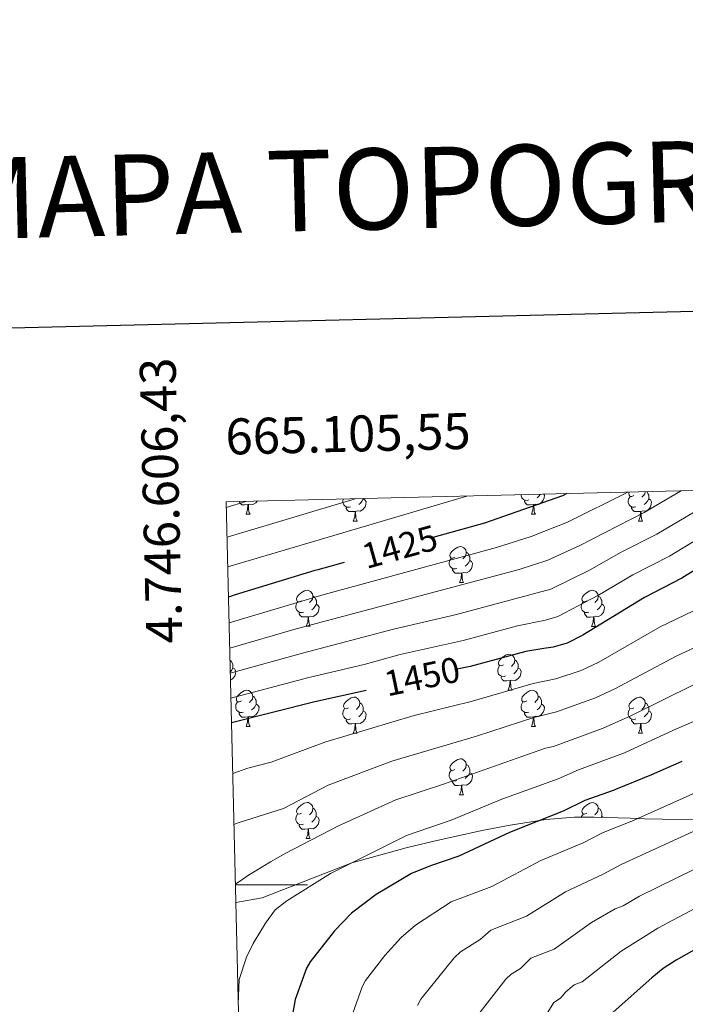
# Model space of a CAD drawing. Units: metres. Extents: x 664217 to 668743, y 4743878 to 4746955.
# Drawn here: x 665048 to 665233, y 4746467 to 4746740 of the extents above; entities that cross this region are included whole.
import ezdxf
from ezdxf.enums import TextEntityAlignment as Align

# ---------------------------------------------------------------- set-up
doc = ezdxf.new("R2010")
doc.units = ezdxf.units.M
doc.header["$MEASUREMENT"] = 0
for name, color, linetype, lineweight in [('Level 35', 92, 'Continuous', 0), ('Level 36', 19, 'Continuous', 40), ('Level 4', 36, 'Continuous', 30), ('Level 41', 39, 'Continuous', 0), ('Level 5', 36, 'Continuous', 0), ('Level 61', 19, 'Continuous', 0), ('Level 63', 7, 'Continuous', 0)]:
    doc.layers.add(name, color=color, linetype=linetype, lineweight=lineweight)
doc.styles.add('Arial', font='ARIAL.TTF', dxfattribs={"height": 0.2})

msp = doc.modelspace()

# ---------------------------------------------------------------- linework, layer by layer
at = {"layer": 'Level 35', "color": 92, "linetype": 'Continuous', "lineweight": 0, "ltscale": 0.5}
msp.add_polyline3d([(665241.34, 4746517.96, 1487.16), (665221.86, 4746518.35, 1482.15), (665217.88, 4746518.48, 1481.86), (665207.84, 4746518.8, 1482.05), (665202.33, 4746518.77, 1481.64), (665194.41, 4746518.12, 1480.89), (665184.53, 4746516.6, 1479.93), (665176.57, 4746515.06, 1479.32), (665162.88, 4746512.06, 1479.53), (665155.56, 4746510.24, 1479), (665140.46, 4746506.09, 1475.68), (665115.54, 4746496.42, 1470.76), (665108.23, 4746495.09, 1470.59)], dxfattribs=at)
at = {"layer": 'Level 36', "color": 92, "linetype": 'Continuous', "lineweight": 0}
for points in [[(665189.68, 4746607.01), (665189.25, 4746606.85), (665188.67, 4746606.91), (665188.19, 4746607.12), (665187.77, 4746607.55), (665187.55, 4746608.13), (665187.55, 4746608.43)], [(665193.88, 4746608.58), (665194.03, 4746608.33), (665193.92, 4746607.6), (665193.71, 4746606.96), (665193.12, 4746606.22), (665192.33, 4746605.74), (665191.48, 4746605.85), (665191.05, 4746605.72)], [(665192.89, 4746608.56), (665192.86, 4746608.5), (665192.44, 4746608.02), (665191.96, 4746607.6)], [(665218.87, 4746608.19), (665218.34, 4746607.92), (665217.81, 4746607.98), (665217.54, 4746608.35), (665217.49, 4746608.77), (665217.6, 4746609.16)], [(665222.01, 4746609.27), (665221.94, 4746608.72), (665221.52, 4746608.19), (665221.1, 4746607.76)], [(665222.49, 4746609.28), (665222.53, 4746609.25), (665222.84, 4746608.61), (665223, 4746608.29), (665223, 4746607.71), (665223, 4746607.29), (665222.63, 4746606.6), (665222.21, 4746606.12), (665221.73, 4746605.7)], [(665111.61, 4746605.72), (665110.72, 4746605.63), (665109.88, 4746605.63), (665109.45, 4746606.06), (665109.14, 4746606.53)], [(665111.07, 4746603.03), (665111.5, 4746604.19), (665111.61, 4746605.72), (665111.72, 4746605.72), (665111.76, 4746605.13), (665111.79, 4746604.45), (665111.86, 4746603.83), (665111.98, 4746603.43), (665112.19, 4746603.03)], [(665114.13, 4746606.65), (665113.8, 4746606.22), (665113, 4746605.74), (665112.15, 4746605.85), (665111.72, 4746605.72)], [(665140.12, 4746605.11), (665139.7, 4746604.95), (665139.11, 4746605.01), (665138.64, 4746605.22), (665138.21, 4746605.64), (665138, 4746606.23), (665138, 4746606.65), (665138.05, 4746607.23)], [(665143.67, 4746607.29), (665144.13, 4746607.04), (665144.47, 4746606.42), (665144.36, 4746605.7), (665144.15, 4746605.06), (665143.57, 4746604.32), (665142.77, 4746603.84), (665141.92, 4746603.94), (665141.49, 4746603.81)], [(665143.67, 4746607.37), (665143.67, 4746607.29), (665143.3, 4746606.6), (665142.88, 4746606.12), (665142.4, 4746605.7)], [(665190.94, 4746605.72), (665190.05, 4746605.63), (665189.2, 4746605.63), (665188.78, 4746606.06), (665188.46, 4746606.54), (665188.46, 4746606.85)], [(665190.39, 4746603.03), (665190.83, 4746604.19), (665190.94, 4746605.72), (665191.05, 4746605.72), (665191.08, 4746605.13), (665191.12, 4746604.45), (665191.19, 4746603.83), (665191.3, 4746603.43), (665191.52, 4746603.03)], [(665219.45, 4746605.11), (665219.03, 4746604.95), (665218.44, 4746605.01), (665217.97, 4746605.22), (665217.54, 4746605.64), (665217.33, 4746606.23), (665217.33, 4746606.65), (665217.38, 4746607.23), (665217.81, 4746607.92)], [(665223, 4746607.29), (665223.46, 4746607.04), (665223.8, 4746606.42), (665223.69, 4746605.7), (665223.48, 4746605.06), (665222.9, 4746604.32), (665222.1, 4746603.84), (665221.25, 4746603.94), (665220.82, 4746603.81)], [(665111.07, 4746603.03), (665112.19, 4746603.03)], [(665141.38, 4746603.81), (665140.49, 4746603.73), (665139.65, 4746603.73), (665139.22, 4746604.16), (665138.9, 4746604.63), (665138.9, 4746604.95)], [(665140.84, 4746601.13), (665141.27, 4746602.29), (665141.38, 4746603.81), (665141.49, 4746603.81), (665141.53, 4746603.23), (665141.56, 4746602.54), (665141.63, 4746601.93), (665141.75, 4746601.53), (665141.96, 4746601.13)], [(665190.39, 4746603.03), (665191.52, 4746603.03)], [(665220.71, 4746603.81), (665219.82, 4746603.73), (665218.98, 4746603.73), (665218.55, 4746604.16), (665218.23, 4746604.63), (665218.23, 4746604.95)], [(665220.17, 4746601.13), (665220.6, 4746602.29), (665220.71, 4746603.81), (665220.82, 4746603.81), (665220.86, 4746603.23), (665220.89, 4746602.54), (665220.96, 4746601.93), (665221.08, 4746601.53), (665221.29, 4746601.13)], [(665140.84, 4746601.13), (665141.96, 4746601.13)], [(665220.17, 4746601.13), (665221.29, 4746601.13)], [(665169.12, 4746591.05), (665168.59, 4746590.78), (665168.06, 4746590.84), (665167.79, 4746591.21), (665167.74, 4746591.63), (665167.9, 4746592.15), (665168.38, 4746592.75), (665169.01, 4746593.28), (665169.91, 4746593.86), (665170.66, 4746594.02), (665171.08, 4746593.97), (665171.61, 4746593.65), (665172.14, 4746593.07), (665172.3, 4746592.43), (665172.19, 4746591.58), (665171.77, 4746591.05), (665171.35, 4746590.62)], [(665172.3, 4746592.43), (665172.78, 4746592.11), (665173.09, 4746591.47), (665173.25, 4746591.15), (665173.25, 4746590.57), (665173.25, 4746590.15), (665172.88, 4746589.46), (665172.46, 4746588.98), (665171.98, 4746588.56)], [(665169.7, 4746587.97), (665169.28, 4746587.81), (665168.69, 4746587.87), (665168.22, 4746588.08), (665167.79, 4746588.5), (665167.58, 4746589.09), (665167.58, 4746589.51), (665167.63, 4746590.09), (665168.06, 4746590.78)], [(665173.25, 4746590.15), (665173.71, 4746589.9), (665174.05, 4746589.28), (665173.94, 4746588.56), (665173.73, 4746587.92), (665173.15, 4746587.18), (665172.35, 4746586.7), (665171.5, 4746586.8), (665171.07, 4746586.67)], [(665170.96, 4746586.67), (665170.07, 4746586.59), (665169.23, 4746586.59), (665168.8, 4746587.02), (665168.48, 4746587.49), (665168.48, 4746587.81)], [(665170.42, 4746583.99), (665170.85, 4746585.15), (665170.96, 4746586.67), (665171.07, 4746586.67), (665171.11, 4746586.09), (665171.14, 4746585.4), (665171.21, 4746584.79), (665171.33, 4746584.39), (665171.54, 4746583.99)], [(665170.42, 4746583.99), (665171.54, 4746583.99)], [(665126.48, 4746578.91), (665125.95, 4746578.64), (665125.42, 4746578.7), (665125.16, 4746579.07), (665125.1, 4746579.49), (665125.26, 4746580.01), (665125.74, 4746580.61), (665126.38, 4746581.14), (665127.28, 4746581.72), (665128.02, 4746581.88), (665128.44, 4746581.83), (665128.98, 4746581.51), (665129.5, 4746580.93), (665129.66, 4746580.29), (665129.56, 4746579.44), (665129.13, 4746578.91), (665128.71, 4746578.48)], [(665205.81, 4746578.9), (665205.28, 4746578.64), (665204.75, 4746578.7), (665204.48, 4746579.06), (665204.43, 4746579.49), (665204.59, 4746580.01), (665205.07, 4746580.6), (665205.7, 4746581.14), (665206.6, 4746581.72), (665207.35, 4746581.88), (665207.77, 4746581.82), (665208.3, 4746581.51), (665208.83, 4746580.92), (665208.99, 4746580.28), (665208.88, 4746579.44), (665208.46, 4746578.9), (665208.04, 4746578.48)], [(665127.06, 4746575.83), (665126.64, 4746575.67), (665126.06, 4746575.73), (665125.58, 4746575.94), (665125.16, 4746576.36), (665124.94, 4746576.95), (665124.94, 4746577.37), (665125, 4746577.95), (665125.42, 4746578.64)], [(665129.66, 4746580.29), (665130.14, 4746579.97), (665130.46, 4746579.33), (665130.62, 4746579.01), (665130.62, 4746578.43), (665130.62, 4746578.01), (665130.24, 4746577.32), (665129.82, 4746576.84), (665129.34, 4746576.42)], [(665206.39, 4746575.82), (665205.97, 4746575.66), (665205.38, 4746575.72), (665204.91, 4746575.94), (665204.48, 4746576.36), (665204.27, 4746576.94), (665204.27, 4746577.36), (665204.32, 4746577.95), (665204.75, 4746578.64)], [(665208.99, 4746580.28), (665209.47, 4746579.97), (665209.78, 4746579.33), (665209.94, 4746579.01), (665209.94, 4746578.43), (665209.94, 4746578), (665209.57, 4746577.32), (665209.15, 4746576.84), (665208.67, 4746576.42)], [(665128.32, 4746574.53), (665127.44, 4746574.45), (665126.59, 4746574.45), (665126.16, 4746574.88), (665125.84, 4746575.35), (665125.84, 4746575.67)], [(665130.62, 4746578.01), (665131.07, 4746577.76), (665131.42, 4746577.14), (665131.3, 4746576.42), (665131.1, 4746575.78), (665130.51, 4746575.04), (665129.72, 4746574.56), (665128.86, 4746574.66), (665128.44, 4746574.53)], [(665207.65, 4746574.53), (665206.76, 4746574.44), (665205.92, 4746574.44), (665205.49, 4746574.88), (665205.17, 4746575.35), (665205.17, 4746575.66)], [(665209.94, 4746578), (665210.4, 4746577.76), (665210.74, 4746577.14), (665210.63, 4746576.42), (665210.42, 4746575.78), (665209.84, 4746575.04), (665209.04, 4746574.56), (665208.19, 4746574.66), (665207.76, 4746574.53)], [(665127.78, 4746571.85), (665128.22, 4746573.01), (665128.32, 4746574.53), (665128.44, 4746574.53), (665128.47, 4746573.95), (665128.5, 4746573.26), (665128.58, 4746572.65), (665128.69, 4746572.25), (665128.9, 4746571.85)], [(665207.11, 4746571.84), (665207.54, 4746573), (665207.65, 4746574.53), (665207.76, 4746574.53), (665207.8, 4746573.94), (665207.83, 4746573.26), (665207.9, 4746572.64), (665208.02, 4746572.24), (665208.23, 4746571.84)], [(665127.78, 4746571.85), (665128.9, 4746571.85)], [(665207.11, 4746571.84), (665208.23, 4746571.84)], [(665106.61, 4746562.43), (665106.95, 4746562.2), (665107.27, 4746561.56), (665107.43, 4746561.24), (665107.43, 4746560.66), (665107.43, 4746560.24), (665107.06, 4746559.55), (665106.69, 4746559.12)], [(665182.62, 4746561.14), (665182.09, 4746560.87), (665181.56, 4746560.93), (665181.29, 4746561.3), (665181.24, 4746561.72), (665181.4, 4746562.24), (665181.88, 4746562.84), (665182.51, 4746563.37), (665183.41, 4746563.95), (665184.16, 4746564.11), (665184.58, 4746564.06), (665185.11, 4746563.74), (665185.64, 4746563.16), (665185.8, 4746562.52), (665185.69, 4746561.67), (665185.27, 4746561.14), (665184.85, 4746560.71)], [(665185.8, 4746562.52), (665186.28, 4746562.2), (665186.59, 4746561.56), (665186.75, 4746561.24), (665186.75, 4746560.66), (665186.75, 4746560.24), (665186.38, 4746559.55), (665185.96, 4746559.07), (665185.48, 4746558.65)], [(665107.43, 4746560.24), (665107.88, 4746559.99), (665108.23, 4746559.37), (665108.12, 4746558.65), (665107.91, 4746558.01), (665107.32, 4746557.27), (665106.74, 4746556.92)], [(665183.2, 4746558.06), (665182.78, 4746557.9), (665182.19, 4746557.96), (665181.72, 4746558.17), (665181.29, 4746558.59), (665181.08, 4746559.18), (665181.08, 4746559.6), (665181.13, 4746560.18), (665181.56, 4746560.87)], [(665186.75, 4746560.24), (665187.21, 4746559.99), (665187.55, 4746559.37), (665187.44, 4746558.65), (665187.23, 4746558.01), (665186.65, 4746557.27), (665185.85, 4746556.79), (665185, 4746556.89), (665184.57, 4746556.76)], [(665184.46, 4746556.76), (665183.57, 4746556.68), (665182.73, 4746556.68), (665182.3, 4746557.11), (665181.98, 4746557.58), (665181.98, 4746557.9)], [(665183.92, 4746554.08), (665184.35, 4746555.24), (665184.46, 4746556.76), (665184.57, 4746556.76), (665184.61, 4746556.18), (665184.64, 4746555.49), (665184.71, 4746554.88), (665184.83, 4746554.48), (665185.04, 4746554.08)], [(665109.77, 4746551.1), (665109.24, 4746550.84), (665108.71, 4746550.89), (665108.44, 4746551.26), (665108.39, 4746551.69), (665108.55, 4746552.21), (665109.03, 4746552.8), (665109.66, 4746553.33), (665110.56, 4746553.92), (665111.31, 4746554.08), (665111.73, 4746554.02), (665112.26, 4746553.71), (665112.79, 4746553.12), (665112.95, 4746552.48), (665112.84, 4746551.63), (665112.42, 4746551.1), (665112, 4746550.68)], [(665183.92, 4746554.08), (665185.04, 4746554.08)], [(665189.09, 4746551.1), (665188.56, 4746550.84), (665188.03, 4746550.89), (665187.77, 4746551.26), (665187.71, 4746551.69), (665187.87, 4746552.21), (665188.35, 4746552.8), (665188.99, 4746553.33), (665189.89, 4746553.92), (665190.63, 4746554.08), (665191.06, 4746554.02), (665191.59, 4746553.71), (665192.12, 4746553.12), (665192.28, 4746552.48), (665192.17, 4746551.63), (665191.74, 4746551.1), (665191.32, 4746550.68)], [(665110.35, 4746548.02), (665109.93, 4746547.86), (665109.34, 4746547.92), (665108.87, 4746548.13), (665108.44, 4746548.56), (665108.23, 4746549.14), (665108.23, 4746549.56), (665108.28, 4746550.15), (665108.71, 4746550.84)], [(665112.95, 4746552.48), (665113.43, 4746552.17), (665113.74, 4746551.53), (665113.9, 4746551.21), (665113.9, 4746550.63), (665113.9, 4746550.2), (665113.53, 4746549.51), (665113.11, 4746549.03), (665112.63, 4746548.61)], [(665139.54, 4746549.2), (665139.01, 4746548.93), (665138.48, 4746548.99), (665138.21, 4746549.36), (665138.16, 4746549.78), (665138.32, 4746550.3), (665138.8, 4746550.9), (665139.43, 4746551.43), (665140.33, 4746552.01), (665141.08, 4746552.17), (665141.5, 4746552.12), (665142.03, 4746551.8), (665142.56, 4746551.22), (665142.72, 4746550.58), (665142.61, 4746549.73), (665142.19, 4746549.2), (665141.77, 4746548.77)], [(665189.68, 4746548.02), (665189.25, 4746547.86), (665188.67, 4746547.92), (665188.19, 4746548.13), (665187.77, 4746548.56), (665187.55, 4746549.14), (665187.55, 4746549.56), (665187.61, 4746550.15), (665188.03, 4746550.84)], [(665192.28, 4746552.48), (665192.75, 4746552.17), (665193.07, 4746551.53), (665193.23, 4746551.21), (665193.23, 4746550.63), (665193.23, 4746550.2), (665192.86, 4746549.51), (665192.44, 4746549.03), (665191.96, 4746548.61)], [(665218.86, 4746549.2), (665218.34, 4746548.93), (665217.8, 4746548.99), (665217.54, 4746549.36), (665217.48, 4746549.78), (665217.64, 4746550.3), (665218.12, 4746550.9), (665218.76, 4746551.43), (665219.66, 4746552.01), (665220.4, 4746552.17), (665220.83, 4746552.12), (665221.36, 4746551.8), (665221.89, 4746551.22), (665222.05, 4746550.58), (665221.94, 4746549.73), (665221.52, 4746549.2), (665221.1, 4746548.77)], [(665113.9, 4746550.2), (665114.36, 4746549.95), (665114.7, 4746549.34), (665114.59, 4746548.61), (665114.38, 4746547.97), (665113.8, 4746547.23), (665113, 4746546.75), (665112.15, 4746546.86), (665111.72, 4746546.73)], [(665140.12, 4746546.12), (665139.7, 4746545.96), (665139.11, 4746546.02), (665138.64, 4746546.23), (665138.21, 4746546.65), (665138, 4746547.24), (665138, 4746547.66), (665138.05, 4746548.24), (665138.48, 4746548.93)], [(665143.67, 4746548.3), (665144.13, 4746548.05), (665144.47, 4746547.43), (665144.36, 4746546.71), (665144.15, 4746546.07), (665143.57, 4746545.33), (665142.77, 4746544.85), (665141.92, 4746544.95), (665141.49, 4746544.82)], [(665142.72, 4746550.58), (665143.2, 4746550.26), (665143.51, 4746549.62), (665143.67, 4746549.3), (665143.67, 4746548.72), (665143.67, 4746548.3), (665143.3, 4746547.61), (665142.88, 4746547.13), (665142.4, 4746546.71)], [(665193.23, 4746550.2), (665193.68, 4746549.95), (665194.03, 4746549.34), (665193.92, 4746548.61), (665193.71, 4746547.97), (665193.12, 4746547.23), (665192.33, 4746546.75), (665191.48, 4746546.86), (665191.05, 4746546.73)], [(665219.45, 4746546.12), (665219.02, 4746545.96), (665218.44, 4746546.02), (665217.96, 4746546.23), (665217.54, 4746546.65), (665217.32, 4746547.24), (665217.32, 4746547.66), (665217.38, 4746548.24), (665217.8, 4746548.93)], [(665223, 4746548.3), (665223.46, 4746548.05), (665223.8, 4746547.43), (665223.69, 4746546.71), (665223.48, 4746546.07), (665222.9, 4746545.33), (665222.1, 4746544.85), (665221.25, 4746544.95), (665220.82, 4746544.82)], [(665222.05, 4746550.58), (665222.52, 4746550.26), (665222.84, 4746549.62), (665223, 4746549.3), (665223, 4746548.72), (665223, 4746548.3), (665222.63, 4746547.61), (665222.21, 4746547.13), (665221.73, 4746546.71)], [(665111.61, 4746546.73), (665110.72, 4746546.64), (665109.88, 4746546.64), (665109.45, 4746547.07), (665109.13, 4746547.55), (665109.13, 4746547.86)], [(665111.07, 4746544.04), (665111.5, 4746545.2), (665111.61, 4746546.73), (665111.72, 4746546.73), (665111.76, 4746546.14), (665111.79, 4746545.46), (665111.86, 4746544.84), (665111.98, 4746544.44), (665112.19, 4746544.04)], [(665141.38, 4746544.82), (665140.49, 4746544.74), (665139.65, 4746544.74), (665139.22, 4746545.17), (665138.9, 4746545.64), (665138.9, 4746545.96)], [(665190.94, 4746546.73), (665190.05, 4746546.64), (665189.2, 4746546.64), (665188.78, 4746547.07), (665188.46, 4746547.55), (665188.46, 4746547.86)], [(665190.39, 4746544.04), (665190.83, 4746545.2), (665190.94, 4746546.73), (665191.05, 4746546.73), (665191.08, 4746546.14), (665191.12, 4746545.46), (665191.19, 4746544.84), (665191.3, 4746544.44), (665191.52, 4746544.04)], [(665220.71, 4746544.82), (665219.82, 4746544.74), (665218.98, 4746544.74), (665218.55, 4746545.17), (665218.23, 4746545.64), (665218.23, 4746545.96)], [(665111.07, 4746544.04), (665112.19, 4746544.04)], [(665140.84, 4746542.14), (665141.27, 4746543.3), (665141.38, 4746544.82), (665141.49, 4746544.82), (665141.53, 4746544.24), (665141.56, 4746543.55), (665141.63, 4746542.94), (665141.75, 4746542.54), (665141.96, 4746542.14)], [(665190.39, 4746544.04), (665191.52, 4746544.04)], [(665220.16, 4746542.14), (665220.6, 4746543.3), (665220.71, 4746544.82), (665220.82, 4746544.82), (665220.86, 4746544.24), (665220.89, 4746543.55), (665220.96, 4746542.94), (665221.08, 4746542.54), (665221.29, 4746542.14)], [(665140.84, 4746542.14), (665141.96, 4746542.14)], [(665220.16, 4746542.14), (665221.29, 4746542.14)], [(665169.12, 4746532.06), (665168.58, 4746531.79), (665168.06, 4746531.84), (665167.79, 4746532.22), (665167.74, 4746532.64), (665167.9, 4746533.16), (665168.38, 4746533.76), (665169.01, 4746534.28), (665169.91, 4746534.87), (665170.66, 4746535.03), (665171.08, 4746534.98), (665171.61, 4746534.66), (665172.14, 4746534.08), (665172.3, 4746533.44), (665172.19, 4746532.58), (665171.76, 4746532.06), (665171.34, 4746531.63)], [(665169.7, 4746528.98), (665169.28, 4746528.82), (665168.69, 4746528.88), (665168.22, 4746529.08), (665167.79, 4746529.51), (665167.58, 4746530.1), (665167.58, 4746530.52), (665167.63, 4746531.1), (665168.06, 4746531.79)], [(665172.3, 4746533.44), (665172.78, 4746533.12), (665173.09, 4746532.48), (665173.25, 4746532.16), (665173.25, 4746531.58), (665173.25, 4746531.16), (665172.88, 4746530.46), (665172.46, 4746529.98), (665171.98, 4746529.56)], [(665173.25, 4746531.16), (665173.7, 4746530.9), (665174.05, 4746530.29), (665173.94, 4746529.56), (665173.73, 4746528.92), (665173.14, 4746528.18), (665172.35, 4746527.7), (665171.5, 4746527.81), (665171.07, 4746527.68)], [(665170.96, 4746527.68), (665170.07, 4746527.6), (665169.22, 4746527.6), (665168.8, 4746528.02), (665168.48, 4746528.5), (665168.48, 4746528.82)], [(665170.42, 4746525), (665170.85, 4746526.16), (665170.96, 4746527.68), (665171.07, 4746527.68), (665171.1, 4746527.1), (665171.14, 4746526.41), (665171.21, 4746525.8), (665171.32, 4746525.4), (665171.54, 4746525)], [(665170.42, 4746525), (665171.54, 4746525)], [(665126.48, 4746519.92), (665125.95, 4746519.65), (665125.42, 4746519.71), (665125.15, 4746520.08), (665125.1, 4746520.5), (665125.26, 4746521.02), (665125.74, 4746521.62), (665126.37, 4746522.15), (665127.27, 4746522.73), (665128.02, 4746522.89), (665128.44, 4746522.84), (665128.97, 4746522.52), (665129.5, 4746521.94), (665129.66, 4746521.3), (665129.55, 4746520.45), (665129.13, 4746519.92), (665128.71, 4746519.49)], [(665129.66, 4746521.3), (665130.14, 4746520.98), (665130.45, 4746520.34), (665130.61, 4746520.02), (665130.61, 4746519.44), (665130.61, 4746519.02), (665130.24, 4746518.33), (665129.82, 4746517.85), (665129.34, 4746517.43)], [(665205.81, 4746519.91), (665205.28, 4746519.65), (665204.75, 4746519.7), (665204.48, 4746520.07), (665204.43, 4746520.5), (665204.59, 4746521.02), (665205.07, 4746521.61), (665205.7, 4746522.14), (665206.6, 4746522.73), (665207.35, 4746522.89), (665207.77, 4746522.83), (665208.3, 4746522.52), (665208.83, 4746521.93), (665208.99, 4746521.29), (665208.88, 4746520.44), (665208.46, 4746519.91), (665208.04, 4746519.49)], [(665208.99, 4746521.29), (665209.47, 4746520.98), (665209.78, 4746520.34), (665209.94, 4746520.02), (665209.94, 4746519.44), (665209.94, 4746519.01), (665209.79, 4746518.74)], [(665127.06, 4746516.84), (665126.64, 4746516.68), (665126.05, 4746516.74), (665125.58, 4746516.95), (665125.15, 4746517.37), (665124.94, 4746517.96), (665124.94, 4746518.38), (665124.99, 4746518.96), (665125.42, 4746519.65)], [(665130.61, 4746519.02), (665131.07, 4746518.77), (665131.41, 4746518.15), (665131.3, 4746517.43), (665131.09, 4746516.79), (665130.51, 4746516.05), (665129.71, 4746515.57), (665128.86, 4746515.67), (665128.43, 4746515.54)], [(665204.3, 4746518.78), (665204.32, 4746518.96), (665204.75, 4746519.65)], [(665209.94, 4746519.01), (665210.4, 4746518.76), (665210.42, 4746518.72)], [(665128.32, 4746515.54), (665127.43, 4746515.46), (665126.59, 4746515.46), (665126.16, 4746515.89), (665125.84, 4746516.36), (665125.84, 4746516.68)], [(665127.78, 4746512.86), (665128.21, 4746514.02), (665128.32, 4746515.54), (665128.43, 4746515.54), (665128.47, 4746514.96), (665128.5, 4746514.27), (665128.57, 4746513.66), (665128.69, 4746513.26), (665128.9, 4746512.86)], [(665127.78, 4746512.86), (665128.9, 4746512.86)], [(665108.09, 4746500.62), (665108.23, 4746500.38), (665108.12, 4746499.66)]]:
    msp.add_lwpolyline(points, dxfattribs=at)
at = {"layer": 'Level 4', "color": 36, "linetype": 'Continuous', "lineweight": 30}
for points in [[(665200.27, 4746608.74, 1425.01), (665199.01, 4746608.13, 1425.01), (665177.35, 4746600.56, 1425.01), (665162.96, 4746596.54, 1425.01)], [(665288.56, 4746610.88, 1450.01), (665288.52, 4746610.86, 1450.01), (665277.71, 4746605.64, 1450.01), (665251.67, 4746595.66, 1450.01), (665242.52, 4746591.62, 1450.01), (665232.23, 4746585.2, 1450.01), (665221.8, 4746579.84, 1450.01), (665204.67, 4746569.43, 1450.01), (665200.29, 4746567.19, 1450.01), (665196.45, 4746566.08, 1450.01), (665193.89, 4746565.67, 1450.01), (665188.8, 4746564.87, 1450.01), (665173.35, 4746560.7, 1450.01), (665169.28, 4746559.85, 1450.01), (665169.03, 4746559.8, 1450.01)], [(665138.34, 4746589.64, 1425.01), (665131.01, 4746587.59, 1425.01), (665130.22, 4746587.35, 1425.01), (665108.04, 4746580.62, 1425.01), (665106.18, 4746580, 1425.01)], [(665144.42, 4746553.98, 1450.01), (665130.23, 4746550.85, 1450.01), (665107.02, 4746545, 1450.01)], [(665232.21, 4746534.32, 1475.01), (665223.81, 4746530.53, 1475.01), (665213.74, 4746526.47, 1475.01)], [(665213.74, 4746526.47, 1475.01), (665213.43, 4746526.34, 1475.01), (665205.21, 4746523.46, 1475.01), (665199.21, 4746520.43, 1475.01), (665184.34, 4746514.58, 1475.01), (665170.18, 4746508, 1475.01), (665162.36, 4746505.3, 1475.01), (665157.08, 4746503.11, 1475.01), (665147.28, 4746497.32, 1475.01), (665140.4, 4746492.09, 1475.01), (665135.63, 4746487.17, 1475.01), (665128.86, 4746478.54, 1475.01), (665127.87, 4746476.8, 1475.01), (665124.73, 4746468.08, 1475.01), (665123.95, 4746463.94, 1475.01)], [(665245.52, 4746487.51, 1500.01), (665230.64, 4746479.02, 1500.01), (665227.06, 4746476.7, 1500.01), (665223.84, 4746474.11, 1500.01), (665212.28, 4746463.87, 1500.01)]]:
    msp.add_polyline3d(points, dxfattribs=at)
at = {"layer": 'Level 5', "color": 36, "linetype": 'Continuous', "lineweight": 0}
for points in [[(665416.39, 4746613.98, 1485.01), (665411.34, 4746610.26, 1485.01), (665397.24, 4746600.77, 1485.01), (665380.61, 4746589.02, 1485.01), (665356.65, 4746574.65, 1485.01), (665323.59, 4746553.03, 1485.01), (665313.34, 4746547.88, 1485.01), (665285.19, 4746535.24, 1485.01), (665237.56, 4746515.82, 1485.01), (665215.38, 4746505.68, 1485.01), (665210.35, 4746502.94, 1485.01), (665199.84, 4746498.04, 1485.01), (665188.99, 4746491.26, 1485.01), (665179.16, 4746487.41, 1485.01), (665176.13, 4746484.81, 1485.01), (665170.65, 4746481.34, 1485.01), (665168.91, 4746479.68, 1485.01), (665159.64, 4746468.25, 1485.01), (665158.74, 4746466.48, 1485.01)], [(665428.02, 4746614.26, 1490.01), (665421.23, 4746608.48, 1490.01), (665401.2, 4746594.82, 1490.01), (665384.98, 4746583.09, 1490.01), (665361, 4746568.2, 1490.01), (665328.22, 4746546.56, 1490.01), (665317.2, 4746540.48, 1490.01), (665290.74, 4746527.64, 1490.01), (665241.05, 4746506.94, 1490.01), (665220.47, 4746496.8, 1490.01), (665215.92, 4746494.19, 1490.01), (665213.69, 4746493.31, 1490.01), (665207.14, 4746489.5, 1490.01), (665196.75, 4746482.13, 1490.01), (665190.2, 4746479.56, 1490.01), (665187.4, 4746476.71, 1490.01), (665184.75, 4746475.13, 1490.01), (665183.31, 4746473.74, 1490.01), (665175.46, 4746463.77, 1490.01)], [(665439.5, 4746614.54, 1495.01), (665438.37, 4746613.15, 1495.01), (665425.64, 4746602.69, 1495.01), (665405.16, 4746588.87, 1495.01), (665396.04, 4746581.91, 1495.01), (665387.69, 4746576.03, 1495.01), (665370.27, 4746564.97, 1495.01), (665331.48, 4746539.27, 1495.01), (665321.63, 4746533.33, 1495.01), (665301.35, 4746522.44, 1495.01), (665284.73, 4746514.81, 1495.01), (665244.57, 4746498, 1495.01), (665225.56, 4746487.9, 1495.01), (665215.35, 4746481.58, 1495.01), (665204.52, 4746473, 1495.01), (665202.3, 4746472.16, 1495.01), (665199.96, 4746470.22, 1495.01), (665198.51, 4746468.48, 1495.01), (665196.6, 4746467.25, 1495.01), (665192.18, 4746460.1, 1495.01)], [(665309.13, 4746611.38, 1455.01), (665294.04, 4746602.06, 1455.01), (665282.18, 4746596.67, 1455.01), (665255.41, 4746586.39, 1455.01), (665248.34, 4746583.36, 1455.01), (665237.59, 4746577.22, 1455.01), (665226.21, 4746571.68, 1455.01), (665209.12, 4746561.93, 1455.01), (665204.25, 4746559.56, 1455.01), (665197.18, 4746557.3, 1455.01), (665190.88, 4746555.98, 1455.01), (665173.63, 4746550.91, 1455.01), (665157.84, 4746547.03, 1455.01), (665133.01, 4746539.66, 1455.01), (665118.07, 4746534.08, 1455.01), (665111.56, 4746532.39, 1455.01), (665107.36, 4746530.94, 1455.01)], [(665329.82, 4746611.88, 1460.01), (665323.46, 4746608.34, 1460.01), (665299.56, 4746593.26, 1460.01), (665286.66, 4746587.68, 1460.01), (665252.33, 4746574.3, 1460.01), (665244.65, 4746570.05, 1460.01), (665230.61, 4746563.52, 1460.01), (665213.57, 4746554.44, 1460.01), (665208.21, 4746551.93, 1460.01), (665197.34, 4746548.04, 1460.01), (665191.04, 4746546.53, 1460.01), (665175.12, 4746541.33, 1460.01), (665151.6, 4746534.37, 1460.01), (665133.94, 4746527.69, 1460.01), (665121.45, 4746521.21, 1460.01), (665108.92, 4746517.24, 1460.01), (665107.7, 4746516.76, 1460.01)], [(665350.38, 4746612.38, 1465.01), (665345.98, 4746609.4, 1465.01), (665331.62, 4746601.4, 1465.01), (665305.08, 4746584.46, 1465.01), (665294.88, 4746580.1, 1465.01), (665283.22, 4746575.92, 1465.01), (665256.58, 4746565.34, 1465.01), (665251.76, 4746562.77, 1465.01), (665235.64, 4746555.64, 1465.01), (665218.03, 4746546.94, 1465.01), (665210.32, 4746543.54, 1465.01), (665196.53, 4746538.44, 1465.01), (665194.27, 4746538, 1465.01), (665165.96, 4746527.94, 1465.01), (665152.73, 4746523.66, 1465.01), (665136.78, 4746516.37, 1465.01), (665121.97, 4746508.74, 1465.01), (665117.83, 4746506.35, 1465.01), (665115.7, 4746505.13, 1465.01), (665113.63, 4746503.8, 1465.01), (665111.78, 4746502.64, 1465.01), (665109.88, 4746501.37, 1465.01), (665108.1, 4746500.18, 1465.01)], [(665370.35, 4746612.86, 1470.01), (665358.93, 4746605.14, 1470.01), (665339.79, 4746594.47, 1470.01), (665310.6, 4746575.66, 1470.01), (665303.52, 4746572.55, 1470.01), (665286.93, 4746566.72, 1470.01), (665272.63, 4746560.78, 1470.01), (665260.31, 4746556.16, 1470.01), (665229.92, 4746543.02, 1470.01), (665216.3, 4746536.73, 1470.01), (665203.46, 4746531.99, 1470.01), (665197.87, 4746529.44, 1470.01), (665182.14, 4746523.81, 1470.01), (665168.07, 4746517.97, 1470.01), (665155.68, 4746513.75, 1470.01), (665147.73, 4746509.74, 1470.01), (665134.54, 4746503.1, 1470.01), (665122.4, 4746495.56, 1470.01), (665119.19, 4746493, 1470.01), (665116.47, 4746489.37, 1470.01), (665113.03, 4746483.66, 1470.01), (665111.24, 4746479.89, 1470.01), (665109.12, 4746473.65, 1470.01), (665108.91, 4746466.78, 1470.01)], [(665403.59, 4746613.67, 1480.01), (665376.95, 4746595.42, 1480.01), (665352.3, 4746581.1, 1480.01), (665320.72, 4746560.44, 1480.01), (665312.34, 4746556.41, 1480.01), (665294.97, 4746549.63, 1480.01), (665280.1, 4746543.08, 1480.01), (665236.11, 4746525.62, 1480.01), (665218.28, 4746517.68, 1480.01), (665210.3, 4746514.57, 1480.01), (665204.78, 4746511.68, 1480.01), (665192.98, 4746506.73, 1480.01), (665179.43, 4746499.5, 1480.01), (665168.12, 4746495.26, 1480.01), (665158.15, 4746488.75, 1480.01), (665154.22, 4746485.35, 1480.01), (665149.67, 4746480.3, 1480.01), (665144.25, 4746473.4, 1480.01), (665143.32, 4746471.64, 1480.01), (665140.27, 4746463, 1480.01)], [(665217.17, 4746609.15, 1430.01), (665200.39, 4746600.79, 1430.01), (665190.37, 4746596.83, 1430.01), (665180.69, 4746593.72, 1430.01), (665132.77, 4746580.66, 1430.01), (665106.36, 4746572.78, 1430.01)], [(665232.03, 4746609.51, 1435.01), (665231.85, 4746609.42, 1435.01), (665221.72, 4746603.53, 1435.01), (665203.63, 4746594.21, 1435.01), (665194.92, 4746590.25, 1435.01), (665187, 4746587.62, 1435.01), (665124.96, 4746571.15, 1435.01), (665106.52, 4746565.79, 1435.01)], [(665248.96, 4746609.92, 1440.01), (665235.41, 4746603.49, 1440.01), (665225.25, 4746597.45, 1440.01), (665215.34, 4746592.44, 1440.01), (665206.53, 4746587.42, 1440.01), (665195.75, 4746582.18, 1440.01), (665169.56, 4746575.14, 1440.01), (665152.04, 4746571.02, 1440.01), (665126.72, 4746564.39, 1440.01), (665106.69, 4746558.82, 1440.01)], [(665268.21, 4746610.39, 1445.01), (665248.37, 4746601.96, 1445.01), (665238.96, 4746597.56, 1445.01), (665228.78, 4746591.38, 1445.01), (665218.57, 4746586.14, 1445.01), (665209.04, 4746580.51, 1445.01), (665197.77, 4746574.59, 1445.01), (665194.32, 4746573.56, 1445.01), (665186.51, 4746572.01, 1445.01), (665171.45, 4746567.92, 1445.01), (665153.88, 4746564.04, 1445.01), (665143.92, 4746561.25, 1445.01), (665128.48, 4746557.62, 1445.01), (665106.86, 4746551.89, 1445.01)], [(665111.04, 4746606.57, 1410.01), (665105.58, 4746604.92, 1410.01)], [(665141.4, 4746607.31, 1415.01), (665105.78, 4746596.65, 1415.01)], [(665172.46, 4746608.06, 1420.01), (665106.04, 4746588.37, 1420.01), (665105.98, 4746588.36, 1420.01)]]:
    msp.add_polyline3d(points, dxfattribs=at)
at = {"layer": 'Level 61', "color": 19, "linetype": 'Continuous', "lineweight": 0}
msp.add_lwpolyline([(668509.79, 4746689.02), (668566.56, 4744375.71), (665161.18, 4744293.12), (665105.55, 4746606.44), (668509.79, 4746689.02)], close=True, dxfattribs=at)
at = {"layer": 'Level 63', "linetype": 'Continuous', "lineweight": 30}
msp.add_lwpolyline([(665027.42, 4746654.29), (665088.02, 4744240.1), (668641.88, 4744329.3), (668581.35, 4746740.49), (665027.42, 4746654.29)], dxfattribs=at)
at = {"layer": 'Level 63', "linetype": 'Continuous', "lineweight": 0}
msp.add_lwpolyline([(665108.11, 4746500.01), (665128.11, 4746500.01)], dxfattribs=at)

# ---------------------------------------------------------------- texts
at = {"layer": 'Level 41', "color": 39, "linetype": 'Continuous', "lineweight": 0, "style": 'Arial'}
for s, rotation, p in [('1425', 15.6434, (665153.79, 4746593.97, 1425.01)), ('1450', 11.7446, (665160.01, 4746557.92, 1450.01))]:
    msp.add_text(s, height=7, rotation=rotation, dxfattribs=at).set_placement(p, align=Align.MIDDLE_CENTER)
at = {"layer": 'Level 63', "linetype": 'Continuous', "lineweight": 13, "style": 'Arial'}
msp.add_text('MAPA TOPOGRÁFICO DE NAVARRA', height=22.5, rotation=1.3895, dxfattribs=at).set_placement((665028.18, 4746690.57), align=Align.MIDDLE_LEFT)
at = {"layer": 'Level 63', "linetype": 'Continuous', "lineweight": 0, "style": 'Arial'}
msp.add_text('4.746.606,43', height=10, rotation=91.3775, dxfattribs=at).set_placement((665094.58, 4746646.74), align=Align.BOTTOM_RIGHT)
msp.add_text('665.105,55', height=10, rotation=1.3897, dxfattribs=at).set_placement((665105.55, 4746616.44), align=Align.BOTTOM_LEFT)

doc.saveas('drawing.dxf')
